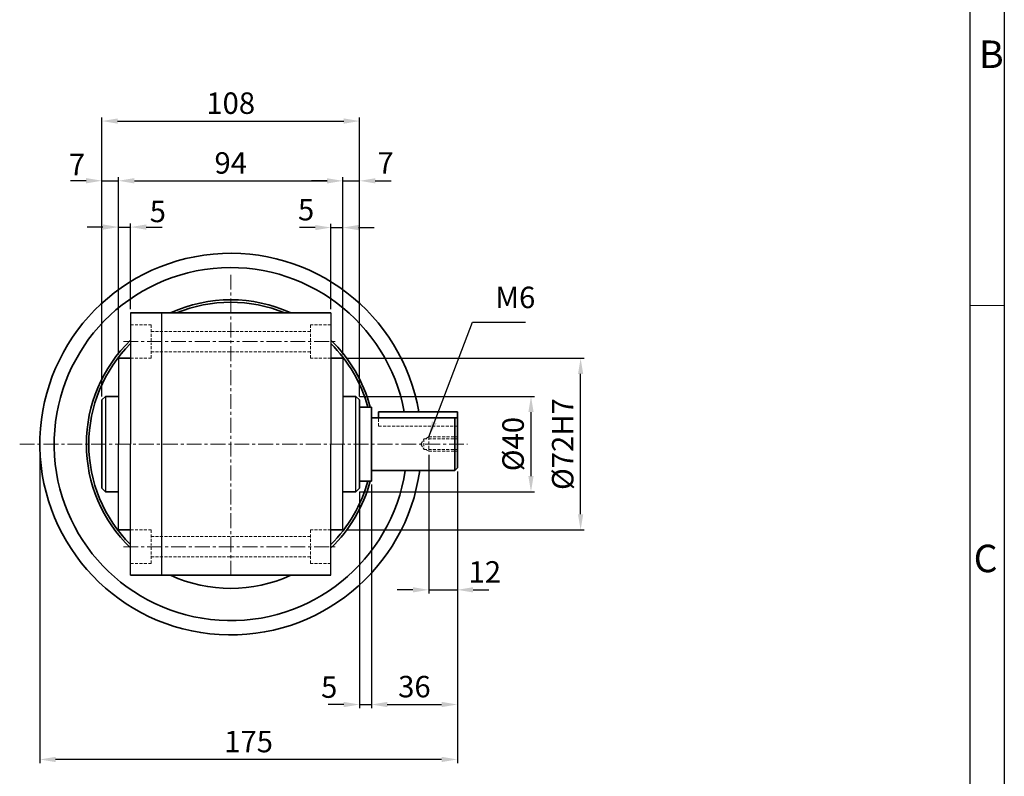
# Model space of a CAD drawing. Extents: x -215 to 4654, y -4295 to 496.
# Drawn here: x 4241 to 4654, y -4056 to -3739 of the extents above; entities that cross this region are included whole.
import ezdxf

# ---------------------------------------------------------------- set-up
doc = ezdxf.new("R2010")
doc.units = 0
doc.header["$LTSCALE"] = 5
doc.header["$MEASUREMENT"] = 0
doc.linetypes.add('CENTER', pattern=[2, 1.25, -0.25, 0.25, -0.25])
doc.linetypes.add('HIDDEN', pattern=[0.375, 0.25, -0.125])
doc.layers.get('0').update_dxf_attribs({"color": 3, "linetype": 'CONTINUOUS', "lineweight": 35})
doc.layers.get('Defpoints').update_dxf_attribs({"linetype": 'CONTINUOUS'})
for name, color, linetype, lineweight in [('CENTER', 1, 'CENTER', 15), ('DIM', 2, 'CONTINUOUS', 18), ('HIDDEN', 2, 'HIDDEN', 15), ('THIN', 6, 'CONTINUOUS', 15)]:
    doc.layers.add(name, color=color, linetype=linetype, lineweight=lineweight)
for name, color, linetype in [('LOGO', 5, 'CONTINUOUS'), ('NEEDLE', 2, 'CONTINUOUS'), ('OUTLINE', 5, 'CONTINUOUS')]:
    doc.layers.add(name, color=color, linetype=linetype)
doc.styles.add('DIM', font='romans.shx', dxfattribs={"width": 0.8})
doc.styles.get("Standard").update_dxf_attribs({"font": 'romans.shx', "width": 0.8})
doc.dimstyles.new('삼양_A3', dxfattribs={"dimtxt": 3, "dimasz": 2.5, "dimexe": 0.5, "dimexo": 0.5, "dimgap": 1, "dimtad": 1, "dimdec": 1, "dimdsep": 46, "dimtxsty": 'DIM', "dimcen": 0, "dimclrd": 2, "dimclre": 2, "dimclrt": 2, "dimadec": 3, "dimazin": 2, "dimtfac": 1, "dimtdec": 1, "dimtix": 1, "dimtmove": 0, "dimatfit": 3, "dimfxl": 0, "dimtolj": 1, "dimtzin": 0, "dimarcsym": 0})

# ---------------------------------------------------------------- blocks, each defined once
blk = doc.blocks.new('*D206')
at = {"layer": 'Defpoints', "color": 0, "ltscale": 2}
for p in [(4287.35, -3825.98), (4287.35, -3861.96), (4282.35, -3880.96)]:
    blk.add_point(p, dxfattribs=at)
at = {"layer": 'DIM', "color": 2, "lineweight": -2, "ltscale": 2}
for p, q in [((4275.75, -3825.98), (4269.15, -3825.98)), ((4282.35, -3879.46), (4282.35, -3824.48)), ((4282.35, -3825.98), (4287.35, -3825.98)), ((4287.35, -3860.46), (4287.35, -3824.48)), ((4293.95, -3825.98), (4300.55, -3825.98))]:
    blk.add_line(p, q, dxfattribs=at)
at = {"layer": 'DIM', "color": 2, "ltscale": 2}
for points in [[(4275.75, -3824.88), (4275.75, -3827.08), (4282.35, -3825.98)], [(4293.95, -3824.88), (4293.95, -3827.08), (4287.35, -3825.98)]]:
    blk.add_solid(points, dxfattribs=at)
at = {"layer": 'DIM', "color": 2, "ltscale": 2, "insert": (4298.8, -3819.43), "char_height": 9, "attachment_point": 5, "style": 'DIM'}
blk.add_mtext('\\A1;5', dxfattribs=at)
blk = doc.blocks.new('*D207')
at = {"layer": 'Defpoints', "color": 0, "ltscale": 2}
for p in [(4282.35, -3806.55), (4282.35, -3880.96), (4275.35, -3898.46)]:
    blk.add_point(p, dxfattribs=at)
at = {"layer": 'DIM', "color": 2, "lineweight": -2, "ltscale": 2}
for p, q in [((4275.35, -3896.96), (4275.35, -3805.05)), ((4282.35, -3879.46), (4282.35, -3805.05)), ((4268.75, -3806.55), (4262.15, -3806.55)), ((4275.35, -3806.55), (4282.35, -3806.55)), ((4288.95, -3806.55), (4295.55, -3806.55))]:
    blk.add_line(p, q, dxfattribs=at)
at = {"layer": 'DIM', "color": 2, "ltscale": 2}
for points in [[(4268.75, -3805.45), (4268.75, -3807.65), (4275.35, -3806.55)], [(4288.95, -3805.45), (4288.95, -3807.65), (4282.35, -3806.55)]]:
    blk.add_solid(points, dxfattribs=at)
at = {"layer": 'DIM', "color": 2, "ltscale": 2, "insert": (4264.9, -3799.74), "char_height": 9, "attachment_point": 5, "style": 'DIM'}
blk.add_mtext('\\A1;7', dxfattribs=at)
blk = doc.blocks.new('*D208')
at = {"layer": 'Defpoints', "color": 0, "ltscale": 2}
for p in [(4381.85, -3896.96), (4381.85, -3936.96), (4455.22, -3936.96)]:
    blk.add_point(p, dxfattribs=at)
at = {"layer": 'DIM', "color": 2, "lineweight": -2, "ltscale": 2}
for p, q in [((4383.35, -3896.96), (4456.72, -3896.96)), ((4455.22, -3903.56), (4455.22, -3930.36)), ((4383.35, -3936.96), (4456.72, -3936.96))]:
    blk.add_line(p, q, dxfattribs=at)
at = {"layer": 'DIM', "color": 2, "ltscale": 2}
for points in [[(4454.12, -3903.56), (4456.32, -3903.56), (4455.22, -3896.96)], [(4454.12, -3930.36), (4456.32, -3930.36), (4455.22, -3936.96)]]:
    blk.add_solid(points, dxfattribs=at)
at = {"layer": 'DIM', "color": 2, "ltscale": 2, "insert": (4447.72, -3916.96), "char_height": 9, "attachment_point": 5, "rotation": 90, "style": 'DIM'}
blk.add_mtext('\\A1;%%C40', dxfattribs=at)
blk = doc.blocks.new('*D209')
at = {"layer": 'Defpoints', "color": 0, "ltscale": 2}
for p in [(4376.35, -3880.96), (4476.02, -3880.96), (4376.35, -3952.96)]:
    blk.add_point(p, dxfattribs=at)
at = {"layer": 'DIM', "color": 2, "lineweight": -2, "ltscale": 2}
for p, q in [((4377.85, -3880.96), (4477.52, -3880.96)), ((4476.02, -3946.36), (4476.02, -3887.56)), ((4377.85, -3952.96), (4477.52, -3952.96))]:
    blk.add_line(p, q, dxfattribs=at)
at = {"layer": 'DIM', "color": 2, "ltscale": 2}
for points in [[(4474.92, -3887.56), (4477.12, -3887.56), (4476.02, -3880.96)], [(4474.92, -3946.36), (4477.12, -3946.36), (4476.02, -3952.96)]]:
    blk.add_solid(points, dxfattribs=at)
at = {"layer": 'DIM', "color": 2, "ltscale": 2, "insert": (4468.52, -3916.96), "char_height": 9, "attachment_point": 5, "rotation": 90, "style": 'DIM'}
blk.add_mtext('\\A1;%%C72H7', dxfattribs=at)
blk = doc.blocks.new('*D217')
at = {"layer": 'Defpoints', "color": 0, "ltscale": 2}
for p in [(4249.35, -3916.96), (4424.35, -3926.96), (4249.35, -4049.17)]:
    blk.add_point(p, dxfattribs=at)
at = {"layer": 'DIM', "color": 2, "lineweight": -2, "ltscale": 2}
for p, q in [((4249.35, -3918.46), (4249.35, -4050.67)), ((4424.35, -3928.46), (4424.35, -4050.67)), ((4417.75, -4049.17), (4255.95, -4049.17))]:
    blk.add_line(p, q, dxfattribs=at)
at = {"layer": 'DIM', "color": 2, "ltscale": 2}
for points in [[(4255.95, -4048.07), (4255.95, -4050.27), (4249.35, -4049.17)], [(4417.75, -4048.07), (4417.75, -4050.27), (4424.35, -4049.17)]]:
    blk.add_solid(points, dxfattribs=at)
at = {"layer": 'DIM', "color": 2, "ltscale": 2, "insert": (4336.85, -4041.67), "char_height": 9, "attachment_point": 5, "style": 'DIM'}
blk.add_mtext('\\A1;175', dxfattribs=at)
blk = doc.blocks.new('*D229')
at = {"layer": 'Defpoints', "color": 0, "ltscale": 2}
for p in [(4424.35, -3926.96), (4388.35, -3932.46), (4424.35, -4026.13)]:
    blk.add_point(p, dxfattribs=at)
at = {"layer": 'DIM', "color": 2, "lineweight": -2, "ltscale": 2}
for p, q in [((4424.35, -3928.46), (4424.35, -4027.63)), ((4388.35, -3933.96), (4388.35, -4027.63)), ((4394.95, -4026.13), (4417.75, -4026.13))]:
    blk.add_line(p, q, dxfattribs=at)
at = {"layer": 'DIM', "color": 2, "ltscale": 2}
for points in [[(4394.95, -4025.03), (4394.95, -4027.23), (4388.35, -4026.13)], [(4417.75, -4025.03), (4417.75, -4027.23), (4424.35, -4026.13)]]:
    blk.add_solid(points, dxfattribs=at)
at = {"layer": 'DIM', "color": 2, "ltscale": 2, "insert": (4406.35, -4018.63), "char_height": 9, "attachment_point": 5, "style": 'DIM'}
blk.add_mtext('\\A1;36', dxfattribs=at)
blk = doc.blocks.new('*D230')
at = {"layer": 'Defpoints', "color": 0, "ltscale": 2}
for p in [(4388.35, -3932.46), (4383.35, -3935.46), (4388.35, -4026.13)]:
    blk.add_point(p, dxfattribs=at)
at = {"layer": 'DIM', "color": 2, "lineweight": -2, "ltscale": 2}
for p, q in [((4383.35, -3936.96), (4383.35, -4027.63)), ((4388.35, -3933.96), (4388.35, -4027.63)), ((4376.75, -4026.13), (4370.15, -4026.13)), ((4383.35, -4026.13), (4388.35, -4026.13)), ((4394.95, -4026.13), (4401.55, -4026.13))]:
    blk.add_line(p, q, dxfattribs=at)
at = {"layer": 'DIM', "color": 2, "ltscale": 2}
for points in [[(4376.75, -4025.03), (4376.75, -4027.23), (4383.35, -4026.13)], [(4394.95, -4025.03), (4394.95, -4027.23), (4388.35, -4026.13)]]:
    blk.add_solid(points, dxfattribs=at)
at = {"layer": 'DIM', "color": 2, "ltscale": 2, "insert": (4370.63, -4018.82), "char_height": 9, "attachment_point": 5, "style": 'DIM'}
blk.add_mtext('\\A1;5', dxfattribs=at)
blk = doc.blocks.new('*D231')
at = {"layer": 'Defpoints', "color": 0, "ltscale": 2}
for p in [(4412.35, -3919.96), (4424.35, -3926.96), (4424.35, -3978.05)]:
    blk.add_point(p, dxfattribs=at)
at = {"layer": 'DIM', "color": 2, "lineweight": -2, "ltscale": 2}
for p, q in [((4412.35, -3921.46), (4412.35, -3979.55)), ((4424.35, -3928.46), (4424.35, -3979.55)), ((4405.75, -3978.05), (4399.15, -3978.05)), ((4412.35, -3978.05), (4424.35, -3978.05)), ((4430.95, -3978.05), (4437.55, -3978.05))]:
    blk.add_line(p, q, dxfattribs=at)
at = {"layer": 'DIM', "color": 2, "ltscale": 2}
for points in [[(4405.75, -3976.95), (4405.75, -3979.15), (4412.35, -3978.05)], [(4430.95, -3976.95), (4430.95, -3979.15), (4424.35, -3978.05)]]:
    blk.add_solid(points, dxfattribs=at)
at = {"layer": 'DIM', "color": 2, "ltscale": 2, "insert": (4435.87, -3970.55), "char_height": 9, "attachment_point": 5, "style": 'DIM'}
blk.add_mtext('\\A1;12', dxfattribs=at)
blk = doc.blocks.new('*D232')
at = {"layer": 'Defpoints', "color": 0, "ltscale": 2}
for p in [(4383.35, -3781.54), (4275.35, -3898.46), (4383.35, -3898.46)]:
    blk.add_point(p, dxfattribs=at)
at = {"layer": 'DIM', "color": 2, "lineweight": -2, "ltscale": 2}
for p, q in [((4275.35, -3896.96), (4275.35, -3780.04)), ((4383.35, -3896.96), (4383.35, -3780.04)), ((4281.95, -3781.54), (4376.75, -3781.54))]:
    blk.add_line(p, q, dxfattribs=at)
at = {"layer": 'DIM', "color": 2, "ltscale": 2}
for points in [[(4281.95, -3780.44), (4281.95, -3782.64), (4275.35, -3781.54)], [(4376.75, -3780.44), (4376.75, -3782.64), (4383.35, -3781.54)]]:
    blk.add_solid(points, dxfattribs=at)
at = {"layer": 'DIM', "color": 2, "ltscale": 2, "insert": (4329.35, -3774.04), "char_height": 9, "attachment_point": 5, "style": 'DIM'}
blk.add_mtext('\\A1;108', dxfattribs=at)
blk = doc.blocks.new('*D233')
at = {"layer": 'Defpoints', "color": 0, "ltscale": 2}
for p in [(4376.35, -3826.19), (4371.35, -3861.96), (4376.35, -3880.96)]:
    blk.add_point(p, dxfattribs=at)
at = {"layer": 'DIM', "color": 2, "lineweight": -2, "ltscale": 2}
for p, q in [((4371.35, -3860.46), (4371.35, -3824.69)), ((4376.35, -3879.46), (4376.35, -3824.69)), ((4364.75, -3826.19), (4358.15, -3826.19)), ((4371.35, -3826.19), (4376.35, -3826.19)), ((4382.95, -3826.19), (4389.55, -3826.19))]:
    blk.add_line(p, q, dxfattribs=at)
at = {"layer": 'DIM', "color": 2, "ltscale": 2}
for points in [[(4364.75, -3825.09), (4364.75, -3827.29), (4371.35, -3826.19)], [(4382.95, -3825.09), (4382.95, -3827.29), (4376.35, -3826.19)]]:
    blk.add_solid(points, dxfattribs=at)
at = {"layer": 'DIM', "color": 2, "ltscale": 2, "insert": (4360.95, -3818.69), "char_height": 9, "attachment_point": 5, "style": 'DIM'}
blk.add_mtext('\\A1;5', dxfattribs=at)
blk = doc.blocks.new('*D234')
at = {"layer": 'Defpoints', "color": 0, "ltscale": 2}
for p in [(4383.35, -3806.6), (4376.35, -3880.96), (4383.35, -3898.46)]:
    blk.add_point(p, dxfattribs=at)
at = {"layer": 'DIM', "color": 2, "lineweight": -2, "ltscale": 2}
for p, q in [((4376.35, -3879.46), (4376.35, -3805.1)), ((4383.35, -3896.96), (4383.35, -3805.1)), ((4369.75, -3806.6), (4363.15, -3806.6)), ((4376.35, -3806.6), (4383.35, -3806.6)), ((4389.95, -3806.6), (4396.55, -3806.6))]:
    blk.add_line(p, q, dxfattribs=at)
at = {"layer": 'DIM', "color": 2, "ltscale": 2}
for points in [[(4369.75, -3805.5), (4369.75, -3807.7), (4376.35, -3806.6)], [(4389.95, -3805.5), (4389.95, -3807.7), (4383.35, -3806.6)]]:
    blk.add_solid(points, dxfattribs=at)
at = {"layer": 'DIM', "color": 2, "ltscale": 2, "insert": (4394.25, -3799.1), "char_height": 9, "attachment_point": 5, "style": 'DIM'}
blk.add_mtext('\\A1;7', dxfattribs=at)
blk = doc.blocks.new('*D235')
at = {"layer": 'Defpoints', "color": 0, "ltscale": 2}
for p in [(4376.35, -3806.6), (4282.35, -3880.96), (4376.35, -3880.96)]:
    blk.add_point(p, dxfattribs=at)
at = {"layer": 'DIM', "color": 2, "lineweight": -2, "ltscale": 2}
for p, q in [((4282.35, -3879.46), (4282.35, -3805.1)), ((4376.35, -3879.46), (4376.35, -3805.1)), ((4288.95, -3806.6), (4369.75, -3806.6))]:
    blk.add_line(p, q, dxfattribs=at)
at = {"layer": 'DIM', "color": 2, "ltscale": 2}
for points in [[(4288.95, -3805.5), (4288.95, -3807.7), (4282.35, -3806.6)], [(4369.75, -3805.5), (4369.75, -3807.7), (4376.35, -3806.6)]]:
    blk.add_solid(points, dxfattribs=at)
at = {"layer": 'DIM', "color": 2, "ltscale": 2, "insert": (4329.35, -3799.1), "char_height": 9, "attachment_point": 5, "style": 'DIM'}
blk.add_mtext('\\A1;94', dxfattribs=at)

msp = doc.modelspace()

# ---------------------------------------------------------------- linework, layer by layer
for p, q in [((4287.3496, -3861.9646), (4371.3496, -3861.9646)), ((4276.8496, -3896.9646), (4275.3496, -3898.4646)), ((4275.3496, -3898.4646), (4275.3496, -3916.9646)), ((4276.8496, -3896.9646), (4282.3496, -3896.9646)), ((4376.3496, -3896.9646), (4381.8496, -3896.9646)), ((4381.8496, -3896.9646), (4383.3496, -3898.4646)), ((4383.3496, -3898.4646), (4383.3496, -3916.9646)), ((4383.3496, -3901.4646), (4388.3496, -3901.4646)), ((4388.3496, -3901.4646), (4388.3496, -3932.4646)), ((4391.3496, -3903.4646), (4424.3496, -3903.4646)), ((4424.3496, -3903.4646), (4424.3496, -3926.9646)), ((4388.3496, -3905.9646), (4391.3496, -3905.9646)), ((4391.3496, -3905.9646), (4424.3496, -3905.9646)), ((4423.3496, -3905.9646), (4423.3496, -3927.9646)), ((4275.3496, -3935.4646), (4275.3496, -3916.9646)), ((4383.3496, -3935.4646), (4383.3496, -3916.9646)), ((4388.3496, -3927.9646), (4423.3496, -3927.9646)), ((4424.3496, -3926.9646), (4423.3496, -3927.9646)), ((4383.3496, -3932.4646), (4388.3496, -3932.4646)), ((4275.3496, -3935.4646), (4276.8496, -3936.9646)), ((4276.8496, -3936.9646), (4282.3496, -3936.9646)), ((4376.3496, -3936.9646), (4381.8496, -3936.9646)), ((4381.8496, -3936.9646), (4383.3496, -3935.4646))]:
    msp.add_line(p, q)
at = {"ltscale": 2}
for p, q in [((4287.3496, -3861.9646), (4371.3496, -3861.9646)), ((4282.3496, -3880.9646), (4287.3496, -3880.9646)), ((4376.3496, -3880.9646), (4371.3496, -3880.9646)), ((4391.3496, -3903.4646), (4391.3496, -3905.9646)), ((4282.3496, -3952.9646), (4287.3496, -3952.9646)), ((4376.3496, -3952.9646), (4371.3496, -3952.9646)), ((4287.3496, -3971.9646), (4371.3496, -3971.9646))]:
    msp.add_line(p, q, dxfattribs=at)
for radius, start, end in [(80, 9.715149, 352.096792), (74, 10.511474, 351.451378), (60.5, 65.380023, 114.619977), (59.5, 67.573509, 112.426491), (60.5, 133.96468, 226.03532), (59.5, 134.900866, 225.099134), (60.5, 14.844604, 46.03532), (59.5, 15.099982, 45.099134), (59.5, 314.900866, 344.900018), (60.5, 313.96468, 345.155396), (60.5, 245.380023, 294.619977)]:
    msp.add_arc((4329.3496, -3916.9646), radius, start, end, dxfattribs=at)
at = {"layer": 'CENTER'}
for p, q in [((4329.3496, -3845.9646), (4329.3496, -3971.9646)), ((4284.3496, -3873.9646), (4374.3496, -3873.9646)), ((4240.8878, -3916.9646), (4428.5435, -3916.9646)), ((4284.3496, -3959.9646), (4374.3496, -3959.9646))]:
    msp.add_line(p, q, dxfattribs=at)
at = {"layer": 'DIM'}
msp.add_line((4639.3294, -3858.9043), (4653.6328, -3858.9043), dxfattribs=at)
at = {"layer": 'HIDDEN'}
for p, q in [((4287.3496, -3866.9646), (4295.9496, -3866.9646)), ((4295.9496, -3866.9646), (4295.9496, -3874.4646)), ((4371.3496, -3866.9646), (4362.7496, -3866.9646)), ((4362.7496, -3866.9646), (4362.7496, -3874.4646)), ((4295.9496, -3869.7146), (4329.3496, -3869.7146)), ((4362.7496, -3869.7146), (4329.3496, -3869.7146)), ((4295.9496, -3880.9646), (4295.9496, -3874.4646)), ((4362.7496, -3880.9646), (4362.7496, -3874.4646)), ((4295.9496, -3878.2146), (4329.3496, -3878.2146)), ((4362.7496, -3878.2146), (4329.3496, -3878.2146)), ((4287.3496, -3880.9646), (4295.9496, -3880.9646)), ((4371.3496, -3880.9646), (4362.7496, -3880.9646)), ((4391.3496, -3909.4646), (4391.3496, -3905.9646)), ((4391.3496, -3909.4646), (4424.3496, -3909.4646)), ((4409.0505, -3916.9646), (4410.3496, -3914.7146)), ((4410.3496, -3914.7146), (4424.3496, -3914.7146)), ((4410.3496, -3914.7146), (4424.3496, -3914.7146)), ((4410.3496, -3914.7146), (4410.3496, -3919.2146)), ((4411.0505, -3914.7146), (4412.3496, -3913.9646)), ((4411.0505, -3914.7146), (4412.3496, -3913.9646)), ((4412.3496, -3913.9646), (4424.3496, -3913.9646)), ((4412.3496, -3913.9646), (4412.3496, -3919.9646)), ((4409.0505, -3916.9646), (4410.3496, -3919.2146)), ((4410.3496, -3919.2146), (4424.3496, -3919.2146)), ((4410.3496, -3919.2146), (4424.3496, -3919.2146)), ((4411.0505, -3919.2146), (4412.3496, -3919.9646)), ((4411.0505, -3919.2146), (4412.3496, -3919.9646)), ((4412.3496, -3919.9646), (4424.3496, -3919.9646)), ((4287.3496, -3952.9646), (4295.9496, -3952.9646)), ((4295.9496, -3952.9646), (4295.9496, -3959.4646)), ((4371.3496, -3952.9646), (4362.7496, -3952.9646)), ((4362.7496, -3952.9646), (4362.7496, -3959.4646)), ((4295.9496, -3955.7146), (4329.3496, -3955.7146)), ((4362.7496, -3955.7146), (4329.3496, -3955.7146)), ((4295.9496, -3966.9646), (4295.9496, -3959.4646)), ((4362.7496, -3966.9646), (4362.7496, -3959.4646)), ((4295.9496, -3964.2146), (4329.3496, -3964.2146)), ((4362.7496, -3964.2146), (4329.3496, -3964.2146)), ((4287.3496, -3966.9646), (4295.9496, -3966.9646)), ((4371.3496, -3966.9646), (4362.7496, -3966.9646))]:
    msp.add_line(p, q, dxfattribs=at)
at = {"layer": 'LOGO'}
msp.add_line((4639.3294, -4276.9425), (4639.3294, -3440.8661), dxfattribs=at)
at = {"layer": 'NEEDLE'}
msp.add_line((4653.6328, -3423.0165), (4653.6328, -4295.146), dxfattribs=at)
at = {"layer": 'NEEDLE', "ltscale": 2}
for p, q in [((4276.8496, -3896.9646), (4276.8496, -3936.9646)), ((4381.8496, -3936.9646), (4381.8496, -3896.9646))]:
    msp.add_line(p, q, dxfattribs=at)
at = {"layer": 'OUTLINE', "color": 3, "ltscale": 2}
for p, q in [((4287.3496, -3861.9646), (4287.3496, -3916.9646)), ((4300.3496, -3861.9646), (4300.3496, -3971.9646)), ((4371.3496, -3861.9646), (4371.3496, -3916.9646)), ((4282.3496, -3880.9646), (4282.3496, -3916.9646)), ((4376.3496, -3880.9646), (4376.3496, -3916.9646)), ((4282.3496, -3952.9646), (4282.3496, -3916.9646)), ((4287.3496, -3971.9646), (4287.3496, -3916.9646)), ((4371.3496, -3971.9646), (4371.3496, -3916.9646)), ((4376.3496, -3952.9646), (4376.3496, -3916.9646))]:
    msp.add_line(p, q, dxfattribs=at)

# ---------------------------------------------------------------- texts
at = {"layer": 'DIM', "ltscale": 2, "insert": (4440.249, -3862.7843), "char_height": 9, "attachment_point": 7, "style": 'DIM'}
msp.add_mtext('M6', dxfattribs=at)
at = {"layer": 'THIN'}
for s, p in [('B', (4643.0397, -3759.2862)), ('C', (4640.7798, -3970.6658))]:
    msp.add_text(s, height=11.52, dxfattribs=at).set_placement(p)

# ---------------------------------------------------------------- dimensions: what is measured, and where the dimension line sits
at = {"layer": 'DIM', "ltscale": 2}
for base, p1, p2, picture, middle in [((4383.3496, -3781.5387), (4275.3496, -3898.4646), (4383.3496, -3898.4646), '*D232', (4329.3496, -3774.0387)), ((4376.3496, -3806.5976), (4282.3496, -3880.9646), (4376.3496, -3880.9646), '*D235', (4329.3496, -3799.0976)), ((4249.3496, -4049.168), (4424.3496, -3926.9646), (4249.3496, -3916.9646), '*D217', (4336.8496, -4041.668)), ((4424.3496, -4026.131), (4388.3496, -3932.4646), (4424.3496, -3926.9646), '*D229', (4406.3496, -4018.631))]:
    dim = msp.add_linear_dim(base=base, p1=p1, p2=p2, dimstyle='삼양_A3', override={"dimscale": 3, "dimasz": 2.2, "dimtmove": 2}, dxfattribs=at)
    dim.commit()
    dim.dimension.update_dxf_attribs({"geometry": picture, "text_midpoint": middle})
for base, p1, p2, picture, middle in [((4282.3496, -3806.5462), (4275.3496, -3898.4646), (4282.3496, -3880.9646), '*D207', (4264.9035, -3799.7362)), ((4383.3496, -3806.5976), (4376.3496, -3880.9646), (4383.3496, -3898.4646), '*D234', (4394.2533, -3799.0976)), ((4287.3496, -3825.9826), (4282.3496, -3880.9646), (4287.3496, -3861.9646), '*D206', (4298.8043, -3819.4288)), ((4376.3496, -3826.1941), (4371.3496, -3861.9646), (4376.3496, -3880.9646), '*D233', (4360.9474, -3818.6941)), ((4424.3496, -3978.0478), (4412.3496, -3919.9646), (4424.3496, -3926.9646), '*D231', (4435.8737, -3970.5478)), ((4388.3496, -4026.131), (4383.3496, -3935.4646), (4388.3496, -3932.4646), '*D230', (4370.6266, -4018.8227))]:
    dim = msp.add_linear_dim(base=base, p1=p1, p2=p2, dimstyle='삼양_A3', override={"dimscale": 3, "dimasz": 2.2, "dimtmove": 2}, dxfattribs=at)
    dim.commit()
    dim.dimension.update_dxf_attribs({"geometry": picture, "text_midpoint": middle, "dimtype": 160})
for base, p1, p2, text, picture, middle in [((4476.0167, -3880.9646), (4376.3496, -3952.9646), (4376.3496, -3880.9646), '%%C<>H7', '*D209', (4468.5167, -3916.9646)), ((4455.2185, -3936.9646), (4381.8496, -3896.9646), (4381.8496, -3936.9646), '%%C<>', '*D208', (4447.7185, -3916.9646))]:
    dim = msp.add_linear_dim(base=base, p1=p1, p2=p2, angle=90, text=text, dimstyle='삼양_A3', override={"dimscale": 3, "dimasz": 2.2, "dimtmove": 2}, dxfattribs=at)
    dim.commit()
    dim.dimension.update_dxf_attribs({"geometry": picture, "text_midpoint": middle})

# ---------------------------------------------------------------- leaders
at = {"layer": 'DIM', "ltscale": 2, "annotation_type": 0, "has_hookline": 1, "hookline_direction": 0, "text_width": 12.6857}
msp.add_leader([(4412.3496, -3913.9646), (4430.649, -3865.7843), (4437.249, -3865.7843)], dimstyle='삼양_A3', override={"dimscale": 3, "dimasz": 2.2, "dimtmove": 2}, dxfattribs=at)

doc.saveas('drawing.dxf')
